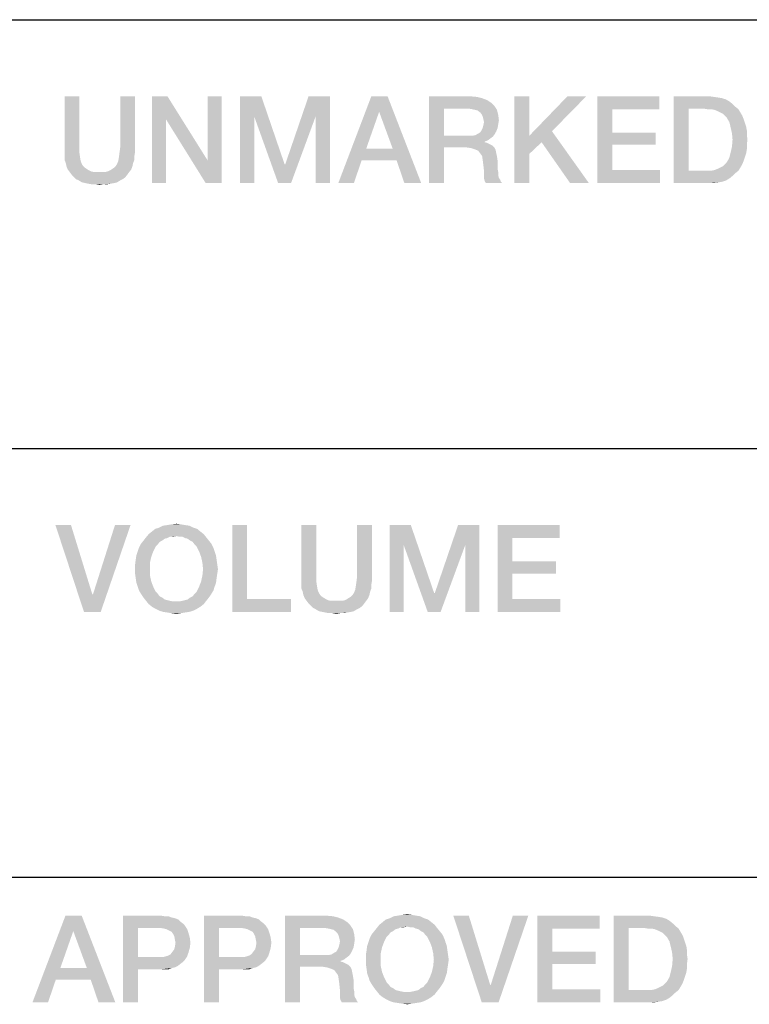
# Model space of a CAD drawing. Units: millimetres. Extents: x 0 to 1189, y 0 to 841.
# Drawn here: x 1119 to 1133, y 50 to 69 of the extents above; entities that cross this region are included whole.
import ezdxf

# ---------------------------------------------------------------- set-up
doc = ezdxf.new("R2010")
doc.units = ezdxf.units.MM
doc.header["$LTSCALE"] = 65.395
doc.layers.get('0').update_dxf_attribs({"linetype": 'CONTINUOUS'})

msp = doc.modelspace()

# ---------------------------------------------------------------- linework, layer by layer
at = {"color": 2, "linetype": 'CONTINUOUS'}
for p, q in [((996, 68.8), (1179, 68.8)), ((996, 60.4), (1179, 60.4)), ((996, 52), (1179, 52)), ((996, 52), (1179, 52))]:
    msp.add_line(p, q, dxfattribs=at)
for points in [[(1119.957, 67.3), (1119.957, 66.298), (1119.665, 66.209)], [(1119.957, 67.3), (1119.665, 66.209), (1119.665, 67.3)], [(1121.048, 67.3), (1120.756, 66.298), (1120.756, 67.3)], [(1120.756, 66.298), (1121.048, 67.3), (1121.048, 66.209)], [(1121.682, 67.3), (1121.657, 66.843), (1121.378, 65.6)], [(1121.682, 67.3), (1121.378, 65.6), (1121.378, 67.3)], [(1121.657, 66.843), (1121.682, 67.3), (1122.469, 66.044)], [(1122.431, 65.6), (1122.469, 66.044), (1122.748, 67.3)], [(1122.431, 65.6), (1122.748, 67.3), (1122.748, 65.6)], [(1122.748, 67.3), (1122.469, 66.044), (1122.469, 67.3)], [(1123.103, 67.3), (1123.522, 67.3), (1123.382, 66.907)], [(1123.382, 66.907), (1123.103, 65.6), (1123.103, 67.3)], [(1123.382, 66.907), (1123.522, 67.3), (1123.978, 65.968)], [(1124.587, 66.907), (1123.991, 65.968), (1124.448, 67.3)], [(1124.448, 67.3), (1124.866, 67.3), (1124.587, 66.907)], [(1124.587, 65.6), (1124.587, 66.907), (1124.866, 67.3)], [(1124.587, 65.6), (1124.866, 67.3), (1124.866, 65.6)], [(1125.996, 67.3), (1125.831, 66.996), (1125.031, 65.6)], [(1125.996, 67.3), (1125.031, 65.6), (1125.678, 67.3)], [(1126.097, 66.272), (1125.831, 66.996), (1125.996, 67.3)], [(1126.173, 66.044), (1126.097, 66.272), (1125.996, 67.3)], [(1126.325, 65.6), (1126.173, 66.044), (1125.996, 67.3)], [(1126.325, 65.6), (1125.996, 67.3), (1126.655, 65.6)], [(1126.807, 67.3), (1127.607, 67.3), (1127.099, 67.059)], [(1127.099, 67.059), (1126.807, 65.6), (1126.807, 67.3)], [(1127.607, 67.3), (1127.746, 67.287), (1127.099, 67.059)], [(1127.746, 67.287), (1127.848, 67.262), (1127.099, 67.059)], [(1127.848, 67.262), (1127.949, 67.224), (1127.099, 67.059)], [(1127.949, 67.224), (1128.025, 67.173), (1127.099, 67.059)], [(1128.025, 67.173), (1128.089, 67.11), (1127.099, 67.059)], [(1128.774, 67.3), (1128.774, 66.526), (1128.482, 65.6)], [(1128.774, 67.3), (1128.482, 65.6), (1128.482, 67.3)], [(1129.89, 67.3), (1129.218, 66.615), (1128.774, 66.526)], [(1129.89, 67.3), (1128.774, 66.526), (1129.522, 67.3)], [(1130.106, 67.3), (1131.324, 67.3), (1130.398, 67.046)], [(1130.398, 67.046), (1130.106, 65.6), (1130.106, 67.3)], [(1130.398, 67.046), (1131.324, 67.3), (1131.324, 67.046)], [(1131.603, 67.3), (1132.301, 67.3), (1131.895, 67.059)], [(1131.895, 67.059), (1131.603, 65.6), (1131.603, 67.3)], [(1132.301, 67.3), (1132.39, 67.287), (1131.895, 67.059)], [(1132.39, 67.287), (1132.478, 67.275), (1131.895, 67.059)], [(1132.478, 67.275), (1132.554, 67.262), (1131.895, 67.059)], [(1132.554, 67.262), (1132.631, 67.237), (1131.895, 67.059)], [(1132.631, 67.237), (1132.694, 67.199), (1131.895, 67.059)], [(1132.694, 67.199), (1132.757, 67.148), (1131.895, 67.059)], [(1132.757, 67.148), (1132.808, 67.097), (1131.895, 67.059)], [(1125.831, 66.996), (1125.577, 66.272), (1125.031, 65.6)], [(1127.099, 67.059), (1127.099, 66.526), (1126.807, 65.6)], [(1127.581, 67.059), (1127.099, 67.059), (1128.089, 67.11)], [(1127.657, 67.046), (1127.581, 67.059), (1128.089, 67.11)], [(1127.708, 67.034), (1127.657, 67.046), (1128.089, 67.11)], [(1127.708, 67.034), (1128.089, 67.11), (1128.14, 67.034)], [(1128.14, 67.034), (1127.759, 67.021), (1127.708, 67.034)], [(1127.81, 66.983), (1127.759, 67.021), (1128.14, 67.034)], [(1127.835, 66.957), (1127.81, 66.983), (1128.14, 67.034)], [(1127.835, 66.957), (1128.14, 67.034), (1128.165, 66.932)], [(1128.165, 66.932), (1127.86, 66.907), (1127.835, 66.957)], [(1127.873, 66.856), (1127.86, 66.907), (1128.165, 66.932)], [(1127.873, 66.856), (1128.165, 66.932), (1128.178, 66.831)], [(1130.398, 67.046), (1130.398, 66.59), (1130.106, 65.6)], [(1131.895, 67.059), (1131.895, 65.841), (1131.603, 65.6)], [(1132.187, 67.059), (1131.895, 67.059), (1132.808, 67.097)], [(1132.263, 67.046), (1132.187, 67.059), (1132.808, 67.097)], [(1132.339, 67.046), (1132.263, 67.046), (1132.808, 67.097)], [(1132.339, 67.046), (1132.808, 67.097), (1132.872, 67.046)], [(1132.872, 67.046), (1132.402, 67.034), (1132.339, 67.046)], [(1132.466, 67.008), (1132.402, 67.034), (1132.872, 67.046)], [(1132.516, 66.983), (1132.466, 67.008), (1132.872, 67.046)], [(1132.516, 66.983), (1132.872, 67.046), (1132.91, 66.983)], [(1132.91, 66.983), (1132.567, 66.957), (1132.516, 66.983)], [(1132.605, 66.919), (1132.567, 66.957), (1132.91, 66.983)], [(1132.605, 66.919), (1132.91, 66.983), (1132.948, 66.919)], [(1121.378, 65.6), (1121.657, 66.843), (1121.657, 65.6)], [(1122.469, 66.044), (1122.431, 65.6), (1121.657, 66.843)], [(1123.103, 65.6), (1123.382, 66.907), (1123.382, 65.6)], [(1123.978, 65.968), (1123.851, 65.6), (1123.382, 66.907)], [(1123.851, 65.6), (1123.991, 65.968), (1124.587, 66.907)], [(1123.851, 65.6), (1124.587, 66.907), (1124.105, 65.6)], [(1127.86, 66.678), (1127.873, 66.729), (1128.165, 66.754)], [(1127.86, 66.678), (1128.165, 66.754), (1128.152, 66.678)], [(1128.178, 66.831), (1127.886, 66.793), (1127.873, 66.856)], [(1128.165, 66.754), (1127.873, 66.729), (1127.886, 66.793)], [(1127.886, 66.793), (1128.178, 66.831), (1128.165, 66.754)], [(1132.948, 66.919), (1132.643, 66.881), (1132.605, 66.919)], [(1132.643, 66.881), (1132.948, 66.919), (1132.973, 66.856)], [(1132.973, 66.856), (1132.694, 66.793), (1132.643, 66.881)], [(1132.694, 66.793), (1132.973, 66.856), (1132.999, 66.78)], [(1132.999, 66.78), (1132.719, 66.691), (1132.694, 66.793)], [(1132.999, 66.78), (1133.024, 66.704), (1132.719, 66.691)], [(1127.657, 66.526), (1127.721, 66.539), (1128.101, 66.564)], [(1127.657, 66.526), (1128.101, 66.564), (1128.063, 66.513)], [(1128.101, 66.564), (1127.721, 66.539), (1127.759, 66.564)], [(1127.759, 66.564), (1127.81, 66.59), (1128.127, 66.615)], [(1127.759, 66.564), (1128.127, 66.615), (1128.101, 66.564)], [(1128.127, 66.615), (1127.81, 66.59), (1127.835, 66.628)], [(1128.152, 66.678), (1127.835, 66.628), (1127.86, 66.678)], [(1127.835, 66.628), (1128.152, 66.678), (1128.127, 66.615)], [(1129.015, 66.399), (1128.774, 66.526), (1129.218, 66.615)], [(1129.573, 65.6), (1129.015, 66.399), (1129.218, 66.615)], [(1129.573, 65.6), (1129.218, 66.615), (1129.941, 65.6)], [(1130.398, 66.59), (1130.398, 66.349), (1130.106, 65.6)], [(1130.398, 66.349), (1131.248, 66.59), (1131.248, 66.349)], [(1130.398, 66.59), (1131.248, 66.59), (1130.398, 66.349)], [(1132.719, 66.691), (1133.024, 66.704), (1133.037, 66.628)], [(1133.037, 66.628), (1132.745, 66.577), (1132.719, 66.691)], [(1132.745, 66.577), (1133.037, 66.628), (1133.037, 66.539)], [(1133.037, 66.539), (1132.757, 66.45), (1132.745, 66.577)], [(1127.099, 66.526), (1127.099, 66.298), (1126.807, 65.6)], [(1127.657, 66.526), (1128.063, 66.513), (1127.099, 66.298)], [(1127.581, 66.526), (1127.657, 66.526), (1127.099, 66.298)], [(1127.099, 66.526), (1127.581, 66.526), (1127.099, 66.298)], [(1128.063, 66.513), (1128.013, 66.475), (1127.099, 66.298)], [(1128.013, 66.475), (1127.962, 66.437), (1127.099, 66.298)], [(1127.962, 66.437), (1127.899, 66.412), (1127.099, 66.298)], [(1127.899, 66.412), (1127.899, 66.399), (1127.099, 66.298)], [(1127.899, 66.399), (1127.949, 66.387), (1127.099, 66.298)], [(1127.949, 66.387), (1128, 66.361), (1127.099, 66.298)], [(1128, 66.361), (1128.051, 66.336), (1127.099, 66.298)], [(1128.774, 66.526), (1128.774, 66.171), (1128.482, 65.6)], [(1128.774, 66.526), (1129.015, 66.399), (1128.774, 66.171)], [(1133.049, 66.45), (1133.037, 66.349), (1132.745, 66.31)], [(1133.049, 66.45), (1132.745, 66.31), (1132.757, 66.45)], [(1132.757, 66.45), (1133.037, 66.539), (1133.049, 66.45)], [(1119.665, 66.209), (1119.957, 66.298), (1119.957, 66.196)], [(1119.957, 66.196), (1119.665, 66.133), (1119.665, 66.209)], [(1119.665, 66.133), (1119.957, 66.196), (1119.969, 66.107)], [(1121.035, 66.133), (1120.731, 66.107), (1120.743, 66.196)], [(1121.048, 66.209), (1120.743, 66.196), (1120.756, 66.298)], [(1120.743, 66.196), (1121.048, 66.209), (1121.035, 66.133)], [(1125.577, 66.272), (1125.488, 66.044), (1125.031, 65.6)], [(1125.577, 66.272), (1126.097, 66.272), (1125.488, 66.044)], [(1126.173, 66.044), (1125.488, 66.044), (1126.097, 66.272)], [(1126.807, 65.6), (1127.099, 66.298), (1127.099, 65.6)], [(1127.543, 66.298), (1127.099, 66.298), (1128.051, 66.336)], [(1127.543, 66.298), (1128.051, 66.336), (1128.089, 66.298)], [(1128.089, 66.298), (1127.632, 66.285), (1127.543, 66.298)], [(1127.708, 66.26), (1127.632, 66.285), (1128.089, 66.298)], [(1127.708, 66.26), (1128.089, 66.298), (1128.114, 66.247)], [(1128.114, 66.247), (1127.772, 66.234), (1127.708, 66.26)], [(1127.81, 66.184), (1127.772, 66.234), (1128.114, 66.247)], [(1127.81, 66.184), (1128.114, 66.247), (1128.127, 66.184)], [(1128.127, 66.184), (1127.848, 66.133), (1127.81, 66.184)], [(1127.848, 66.133), (1128.127, 66.184), (1128.14, 66.12)], [(1128.482, 65.6), (1128.774, 66.171), (1128.774, 65.6)], [(1130.398, 66.349), (1130.398, 65.854), (1130.106, 65.6)], [(1133.024, 66.184), (1132.694, 66.095), (1132.719, 66.196)], [(1133.024, 66.184), (1132.999, 66.107), (1132.694, 66.095)], [(1133.037, 66.26), (1132.719, 66.196), (1132.745, 66.31)], [(1132.719, 66.196), (1133.037, 66.26), (1133.024, 66.184)], [(1132.745, 66.31), (1133.037, 66.349), (1133.037, 66.26)], [(1119.969, 66.107), (1119.665, 66.057), (1119.665, 66.133)], [(1119.665, 66.057), (1119.969, 66.107), (1119.982, 66.031)], [(1119.982, 66.031), (1119.69, 65.993), (1119.665, 66.057)], [(1119.69, 65.993), (1119.982, 66.031), (1120.007, 65.968)], [(1120.007, 65.968), (1119.703, 65.93), (1119.69, 65.993)], [(1119.703, 65.93), (1120.007, 65.968), (1120.033, 65.93)], [(1120.667, 65.93), (1120.693, 65.968), (1121.01, 65.993)], [(1120.667, 65.93), (1121.01, 65.993), (1120.997, 65.93)], [(1121.01, 65.993), (1120.693, 65.968), (1120.718, 66.031)], [(1121.035, 66.057), (1120.718, 66.031), (1120.731, 66.107)], [(1120.718, 66.031), (1121.035, 66.057), (1121.01, 65.993)], [(1120.731, 66.107), (1121.035, 66.133), (1121.035, 66.057)], [(1123.978, 65.968), (1123.991, 65.968), (1123.851, 65.6)], [(1125.031, 65.6), (1125.488, 66.044), (1125.336, 65.6)], [(1128.14, 66.12), (1127.86, 66.057), (1127.848, 66.133)], [(1127.86, 66.057), (1128.14, 66.12), (1128.152, 66.044)], [(1128.152, 66.044), (1127.873, 65.955), (1127.86, 66.057)], [(1127.873, 65.955), (1128.152, 66.044), (1128.152, 65.955)], [(1132.516, 65.904), (1132.567, 65.93), (1132.948, 65.968)], [(1132.516, 65.904), (1132.948, 65.968), (1132.91, 65.904)], [(1132.948, 65.968), (1132.567, 65.93), (1132.605, 65.968)], [(1132.605, 65.968), (1132.643, 66.006), (1132.973, 66.031)], [(1132.605, 65.968), (1132.973, 66.031), (1132.948, 65.968)], [(1132.973, 66.031), (1132.643, 66.006), (1132.694, 66.095)], [(1132.694, 66.095), (1132.999, 66.107), (1132.973, 66.031)], [(1120.033, 65.93), (1119.728, 65.866), (1119.703, 65.93)], [(1120.033, 65.93), (1120.058, 65.904), (1119.728, 65.866)], [(1120.058, 65.904), (1120.096, 65.879), (1119.728, 65.866)], [(1119.728, 65.866), (1120.096, 65.879), (1120.134, 65.854)], [(1120.134, 65.854), (1119.766, 65.816), (1119.728, 65.866)], [(1120.134, 65.854), (1120.185, 65.828), (1119.766, 65.816)], [(1119.766, 65.816), (1120.185, 65.828), (1120.236, 65.816)], [(1120.236, 65.816), (1119.804, 65.765), (1119.766, 65.816)], [(1120.464, 65.816), (1120.934, 65.816), (1119.804, 65.765)], [(1120.413, 65.816), (1120.464, 65.816), (1119.804, 65.765)], [(1120.35, 65.816), (1120.413, 65.816), (1119.804, 65.765)], [(1120.287, 65.816), (1120.35, 65.816), (1119.804, 65.765)], [(1120.236, 65.816), (1120.287, 65.816), (1119.804, 65.765)], [(1119.804, 65.765), (1120.934, 65.816), (1120.896, 65.765)], [(1120.464, 65.816), (1120.515, 65.828), (1120.972, 65.866)], [(1120.464, 65.816), (1120.972, 65.866), (1120.934, 65.816)], [(1120.515, 65.828), (1120.566, 65.854), (1120.972, 65.866)], [(1120.972, 65.866), (1120.566, 65.854), (1120.604, 65.879)], [(1120.604, 65.879), (1120.642, 65.904), (1120.997, 65.93)], [(1120.604, 65.879), (1120.997, 65.93), (1120.972, 65.866)], [(1120.997, 65.93), (1120.642, 65.904), (1120.667, 65.93)], [(1128.152, 65.955), (1127.886, 65.841), (1127.873, 65.955)], [(1128.152, 65.955), (1128.152, 65.879), (1127.886, 65.841)], [(1127.886, 65.841), (1128.152, 65.879), (1128.165, 65.816)], [(1128.165, 65.816), (1127.886, 65.765), (1127.886, 65.841)], [(1127.886, 65.765), (1128.165, 65.816), (1128.165, 65.752)], [(1130.398, 65.854), (1131.337, 65.854), (1130.106, 65.6)], [(1130.106, 65.6), (1131.337, 65.854), (1131.337, 65.6)], [(1132.872, 65.841), (1132.808, 65.79), (1131.603, 65.6)], [(1132.339, 65.841), (1132.872, 65.841), (1131.603, 65.6)], [(1132.263, 65.841), (1132.339, 65.841), (1131.603, 65.6)], [(1132.187, 65.841), (1132.263, 65.841), (1131.603, 65.6)], [(1131.895, 65.841), (1132.187, 65.841), (1131.603, 65.6)], [(1132.808, 65.79), (1132.757, 65.74), (1131.603, 65.6)], [(1132.339, 65.841), (1132.402, 65.854), (1132.91, 65.904)], [(1132.339, 65.841), (1132.91, 65.904), (1132.872, 65.841)], [(1132.402, 65.854), (1132.466, 65.879), (1132.91, 65.904)], [(1132.91, 65.904), (1132.466, 65.879), (1132.516, 65.904)], [(1120.896, 65.765), (1119.855, 65.714), (1119.804, 65.765)], [(1119.855, 65.714), (1120.896, 65.765), (1120.857, 65.714)], [(1120.857, 65.714), (1119.893, 65.676), (1119.855, 65.714)], [(1119.893, 65.676), (1120.857, 65.714), (1120.807, 65.676)], [(1120.807, 65.676), (1119.944, 65.651), (1119.893, 65.676)], [(1119.944, 65.651), (1120.807, 65.676), (1120.756, 65.651)], [(1120.756, 65.651), (1120.007, 65.613), (1119.944, 65.651)], [(1120.007, 65.613), (1120.756, 65.651), (1120.693, 65.613)], [(1120.693, 65.613), (1120.071, 65.6), (1120.007, 65.613)], [(1120.071, 65.6), (1120.693, 65.613), (1120.642, 65.6)], [(1120.642, 65.6), (1120.134, 65.587), (1120.071, 65.6)], [(1120.134, 65.587), (1120.642, 65.6), (1120.566, 65.587)], [(1120.566, 65.587), (1120.198, 65.575), (1120.134, 65.587)], [(1120.274, 65.575), (1120.198, 65.575), (1120.566, 65.587)], [(1120.426, 65.575), (1120.274, 65.575), (1120.566, 65.587)], [(1120.426, 65.575), (1120.566, 65.587), (1120.502, 65.575)], [(1128.165, 65.752), (1127.886, 65.689), (1127.886, 65.765)], [(1128.165, 65.752), (1128.178, 65.701), (1127.886, 65.689)], [(1127.886, 65.689), (1128.178, 65.701), (1128.203, 65.663)], [(1128.203, 65.663), (1127.899, 65.638), (1127.886, 65.689)], [(1127.899, 65.638), (1128.203, 65.663), (1128.216, 65.625)], [(1128.216, 65.625), (1127.924, 65.6), (1127.899, 65.638)], [(1127.924, 65.6), (1128.216, 65.625), (1128.241, 65.6)], [(1132.757, 65.74), (1132.694, 65.689), (1131.603, 65.6)], [(1132.694, 65.689), (1132.631, 65.651), (1131.603, 65.6)], [(1132.631, 65.651), (1132.554, 65.625), (1131.603, 65.6)], [(1132.554, 65.625), (1132.478, 65.613), (1131.603, 65.6)], [(1132.301, 65.6), (1131.603, 65.6), (1132.478, 65.613)], [(1132.301, 65.6), (1132.478, 65.613), (1132.39, 65.6)], [(1120.426, 65.575), (1120.35, 65.562), (1120.274, 65.575)], [(1119.792, 58.9), (1120.046, 57.2), (1119.487, 58.9)], [(1119.792, 58.9), (1120.21, 57.543), (1120.046, 57.2)], [(1120.046, 57.2), (1120.223, 57.543), (1120.959, 58.9)], [(1120.046, 57.2), (1120.959, 58.9), (1120.375, 57.2)], [(1120.959, 58.9), (1120.223, 57.543), (1120.654, 58.9)], [(1122.19, 58.849), (1121.441, 58.824), (1121.517, 58.849)], [(1121.441, 58.824), (1122.19, 58.849), (1122.266, 58.824)], [(1122.113, 58.887), (1121.517, 58.849), (1121.593, 58.887)], [(1121.517, 58.849), (1122.113, 58.887), (1122.19, 58.849)], [(1122.025, 58.9), (1121.593, 58.887), (1121.682, 58.9)], [(1121.593, 58.887), (1122.025, 58.9), (1122.113, 58.887)], [(1121.949, 58.913), (1121.682, 58.9), (1121.758, 58.913)], [(1121.682, 58.9), (1121.949, 58.913), (1122.025, 58.9)], [(1121.758, 58.913), (1121.86, 58.925), (1121.949, 58.913)], [(1123.243, 58.9), (1123.243, 57.454), (1122.951, 57.2)], [(1123.243, 58.9), (1122.951, 57.2), (1122.951, 58.9)], [(1124.6, 58.9), (1124.6, 57.898), (1124.308, 57.809)], [(1124.6, 58.9), (1124.308, 57.809), (1124.308, 58.9)], [(1125.691, 58.9), (1125.399, 57.898), (1125.399, 58.9)], [(1125.399, 57.898), (1125.691, 58.9), (1125.691, 57.809)], [(1126.034, 58.9), (1126.452, 58.9), (1126.313, 58.507)], [(1126.313, 58.507), (1126.034, 57.2), (1126.034, 58.9)], [(1126.313, 58.507), (1126.452, 58.9), (1126.909, 57.568)], [(1127.518, 58.507), (1126.922, 57.568), (1127.378, 58.9)], [(1127.378, 58.9), (1127.797, 58.9), (1127.518, 58.507)], [(1127.518, 57.2), (1127.518, 58.507), (1127.797, 58.9)], [(1127.518, 57.2), (1127.797, 58.9), (1127.797, 57.2)], [(1128.152, 58.9), (1129.37, 58.9), (1128.444, 58.646)], [(1128.444, 58.646), (1128.152, 57.2), (1128.152, 58.9)], [(1128.444, 58.646), (1129.37, 58.9), (1129.37, 58.646)], [(1121.682, 58.646), (1121.213, 58.596), (1121.263, 58.659)], [(1121.682, 58.646), (1121.631, 58.634), (1121.213, 58.596)], [(1122.393, 58.722), (1121.86, 58.684), (1121.263, 58.659)], [(1122.393, 58.722), (1121.263, 58.659), (1121.314, 58.722)], [(1121.86, 58.684), (1121.733, 58.672), (1121.263, 58.659)], [(1121.263, 58.659), (1121.733, 58.672), (1121.682, 58.646)], [(1122.329, 58.773), (1121.314, 58.722), (1121.378, 58.773)], [(1121.314, 58.722), (1122.329, 58.773), (1122.393, 58.722)], [(1122.266, 58.824), (1121.378, 58.773), (1121.441, 58.824)], [(1121.378, 58.773), (1122.266, 58.824), (1122.329, 58.773)], [(1121.733, 58.672), (1121.86, 58.684), (1121.796, 58.672)], [(1121.91, 58.672), (1121.86, 58.684), (1122.393, 58.722)], [(1121.974, 58.672), (1121.91, 58.672), (1122.393, 58.722)], [(1121.974, 58.672), (1122.393, 58.722), (1122.443, 58.659)], [(1122.443, 58.659), (1122.025, 58.646), (1121.974, 58.672)], [(1122.075, 58.634), (1122.025, 58.646), (1122.443, 58.659)], [(1122.126, 58.596), (1122.075, 58.634), (1122.443, 58.659)], [(1122.126, 58.596), (1122.443, 58.659), (1122.494, 58.596)], [(1128.444, 58.646), (1128.444, 58.19), (1128.152, 57.2)], [(1121.099, 58.38), (1121.124, 58.456), (1121.454, 58.481)], [(1121.099, 58.38), (1121.454, 58.481), (1121.403, 58.38)], [(1121.492, 58.519), (1121.124, 58.456), (1121.162, 58.532)], [(1121.492, 58.519), (1121.454, 58.481), (1121.124, 58.456)], [(1121.581, 58.596), (1121.53, 58.57), (1121.162, 58.532)], [(1121.581, 58.596), (1121.162, 58.532), (1121.213, 58.596)], [(1121.162, 58.532), (1121.53, 58.57), (1121.492, 58.519)], [(1121.213, 58.596), (1121.631, 58.634), (1121.581, 58.596)], [(1122.494, 58.596), (1122.177, 58.57), (1122.126, 58.596)], [(1122.177, 58.57), (1122.494, 58.596), (1122.545, 58.532)], [(1122.545, 58.532), (1122.215, 58.519), (1122.177, 58.57)], [(1122.253, 58.481), (1122.215, 58.519), (1122.545, 58.532)], [(1122.253, 58.481), (1122.545, 58.532), (1122.583, 58.456)], [(1122.583, 58.456), (1122.304, 58.38), (1122.253, 58.481)], [(1122.304, 58.38), (1122.583, 58.456), (1122.608, 58.38)], [(1126.034, 57.2), (1126.313, 58.507), (1126.313, 57.2)], [(1126.909, 57.568), (1126.782, 57.2), (1126.313, 58.507)], [(1126.782, 57.2), (1126.922, 57.568), (1127.518, 58.507)], [(1126.782, 57.2), (1127.518, 58.507), (1127.036, 57.2)], [(1121.365, 58.278), (1121.06, 58.215), (1121.073, 58.304)], [(1121.06, 58.215), (1121.365, 58.278), (1121.34, 58.164)], [(1121.403, 58.38), (1121.073, 58.304), (1121.099, 58.38)], [(1121.073, 58.304), (1121.403, 58.38), (1121.365, 58.278)], [(1122.608, 58.38), (1122.342, 58.278), (1122.304, 58.38)], [(1122.608, 58.38), (1122.634, 58.304), (1122.342, 58.278)], [(1122.342, 58.278), (1122.634, 58.304), (1122.646, 58.215)], [(1122.646, 58.215), (1122.367, 58.164), (1122.342, 58.278)], [(1121.34, 58.164), (1121.048, 58.126), (1121.06, 58.215)], [(1121.048, 58.037), (1121.048, 58.126), (1121.34, 58.164)], [(1121.048, 58.037), (1121.34, 58.164), (1121.34, 58.037)], [(1122.367, 58.164), (1122.646, 58.215), (1122.659, 58.126)], [(1122.659, 58.126), (1122.38, 58.037), (1122.367, 58.164)], [(1122.38, 58.037), (1122.659, 58.126), (1122.672, 58.037)], [(1128.444, 58.19), (1128.444, 57.949), (1128.152, 57.2)], [(1128.444, 57.949), (1129.294, 58.19), (1129.294, 57.949)], [(1128.444, 58.19), (1129.294, 58.19), (1128.444, 57.949)], [(1121.34, 58.037), (1121.048, 57.949), (1121.048, 58.037)], [(1121.048, 57.949), (1121.34, 58.037), (1121.34, 57.91)], [(1121.34, 57.91), (1121.06, 57.86), (1121.048, 57.949)], [(1121.06, 57.86), (1121.34, 57.91), (1121.365, 57.796)], [(1122.646, 57.86), (1122.342, 57.796), (1122.367, 57.91)], [(1122.672, 58.037), (1122.659, 57.949), (1122.367, 57.91)], [(1122.672, 58.037), (1122.367, 57.91), (1122.38, 58.037)], [(1122.367, 57.91), (1122.659, 57.949), (1122.646, 57.86)], [(1124.308, 57.809), (1124.6, 57.898), (1124.6, 57.796)], [(1125.691, 57.809), (1125.387, 57.796), (1125.399, 57.898)], [(1128.444, 57.949), (1128.444, 57.454), (1128.152, 57.2)], [(1121.365, 57.796), (1121.073, 57.771), (1121.06, 57.86)], [(1121.099, 57.695), (1121.073, 57.771), (1121.365, 57.796)], [(1121.099, 57.695), (1121.365, 57.796), (1121.403, 57.695)], [(1121.403, 57.695), (1121.124, 57.619), (1121.099, 57.695)], [(1121.124, 57.619), (1121.403, 57.695), (1121.454, 57.593)], [(1122.608, 57.695), (1122.583, 57.619), (1122.253, 57.593)], [(1122.608, 57.695), (1122.253, 57.593), (1122.304, 57.695)], [(1122.634, 57.771), (1122.304, 57.695), (1122.342, 57.796)], [(1122.304, 57.695), (1122.634, 57.771), (1122.608, 57.695)], [(1122.342, 57.796), (1122.646, 57.86), (1122.634, 57.771)], [(1124.6, 57.796), (1124.308, 57.733), (1124.308, 57.809)], [(1124.308, 57.733), (1124.6, 57.796), (1124.613, 57.707)], [(1124.613, 57.707), (1124.308, 57.657), (1124.308, 57.733)], [(1124.308, 57.657), (1124.613, 57.707), (1124.625, 57.631)], [(1125.678, 57.657), (1125.361, 57.631), (1125.374, 57.707)], [(1125.678, 57.733), (1125.374, 57.707), (1125.387, 57.796)], [(1125.374, 57.707), (1125.678, 57.733), (1125.678, 57.657)], [(1125.387, 57.796), (1125.691, 57.809), (1125.678, 57.733)], [(1120.21, 57.543), (1120.223, 57.543), (1120.046, 57.2)], [(1121.454, 57.593), (1121.162, 57.555), (1121.124, 57.619)], [(1121.162, 57.555), (1121.454, 57.593), (1121.492, 57.555)], [(1121.492, 57.555), (1121.213, 57.479), (1121.162, 57.555)], [(1121.492, 57.555), (1121.53, 57.504), (1121.213, 57.479)], [(1121.213, 57.479), (1121.53, 57.504), (1121.581, 57.479)], [(1121.581, 57.479), (1121.263, 57.416), (1121.213, 57.479)], [(1121.581, 57.479), (1121.631, 57.441), (1121.263, 57.416)], [(1121.974, 57.416), (1122.025, 57.428), (1122.494, 57.479)], [(1121.974, 57.416), (1122.494, 57.479), (1122.443, 57.416)], [(1122.025, 57.428), (1122.075, 57.441), (1122.494, 57.479)], [(1122.494, 57.479), (1122.075, 57.441), (1122.126, 57.479)], [(1122.126, 57.479), (1122.177, 57.504), (1122.545, 57.555)], [(1122.126, 57.479), (1122.545, 57.555), (1122.494, 57.479)], [(1122.545, 57.555), (1122.177, 57.504), (1122.215, 57.555)], [(1122.215, 57.555), (1122.253, 57.593), (1122.583, 57.619)], [(1122.215, 57.555), (1122.583, 57.619), (1122.545, 57.555)], [(1124.625, 57.631), (1124.334, 57.593), (1124.308, 57.657)], [(1124.334, 57.593), (1124.625, 57.631), (1124.651, 57.568)], [(1124.651, 57.568), (1124.346, 57.53), (1124.334, 57.593)], [(1124.346, 57.53), (1124.651, 57.568), (1124.676, 57.53)], [(1124.676, 57.53), (1124.372, 57.466), (1124.346, 57.53)], [(1124.676, 57.53), (1124.701, 57.504), (1124.372, 57.466)], [(1124.701, 57.504), (1124.74, 57.479), (1124.372, 57.466)], [(1124.372, 57.466), (1124.74, 57.479), (1124.778, 57.454)], [(1125.615, 57.466), (1125.209, 57.454), (1125.247, 57.479)], [(1125.247, 57.479), (1125.285, 57.504), (1125.64, 57.53)], [(1125.247, 57.479), (1125.64, 57.53), (1125.615, 57.466)], [(1125.64, 57.53), (1125.285, 57.504), (1125.31, 57.53)], [(1125.31, 57.53), (1125.336, 57.568), (1125.653, 57.593)], [(1125.31, 57.53), (1125.653, 57.593), (1125.64, 57.53)], [(1125.653, 57.593), (1125.336, 57.568), (1125.361, 57.631)], [(1125.361, 57.631), (1125.678, 57.657), (1125.653, 57.593)], [(1126.909, 57.568), (1126.922, 57.568), (1126.782, 57.2)], [(1121.631, 57.441), (1121.682, 57.428), (1121.263, 57.416)], [(1121.263, 57.416), (1121.682, 57.428), (1121.733, 57.416)], [(1121.733, 57.416), (1121.314, 57.352), (1121.263, 57.416)], [(1121.733, 57.416), (1121.796, 57.403), (1121.314, 57.352)], [(1121.314, 57.352), (1121.91, 57.403), (1122.443, 57.416)], [(1121.314, 57.352), (1122.443, 57.416), (1122.393, 57.352)], [(1121.86, 57.403), (1121.91, 57.403), (1121.314, 57.352)], [(1121.796, 57.403), (1121.86, 57.403), (1121.314, 57.352)], [(1122.393, 57.352), (1121.378, 57.301), (1121.314, 57.352)], [(1121.378, 57.301), (1122.393, 57.352), (1122.329, 57.301)], [(1122.329, 57.301), (1121.441, 57.263), (1121.378, 57.301)], [(1121.441, 57.263), (1122.329, 57.301), (1122.266, 57.263)], [(1122.443, 57.416), (1121.91, 57.403), (1121.974, 57.416)], [(1123.243, 57.454), (1124.105, 57.454), (1122.951, 57.2)], [(1122.951, 57.2), (1124.105, 57.454), (1124.105, 57.2)], [(1124.778, 57.454), (1124.41, 57.416), (1124.372, 57.466)], [(1124.778, 57.454), (1124.828, 57.428), (1124.41, 57.416)], [(1124.41, 57.416), (1124.828, 57.428), (1124.879, 57.416)], [(1124.879, 57.416), (1124.448, 57.365), (1124.41, 57.416)], [(1125.107, 57.416), (1125.577, 57.416), (1124.448, 57.365)], [(1125.057, 57.416), (1125.107, 57.416), (1124.448, 57.365)], [(1124.993, 57.416), (1125.057, 57.416), (1124.448, 57.365)], [(1124.93, 57.416), (1124.993, 57.416), (1124.448, 57.365)], [(1124.879, 57.416), (1124.93, 57.416), (1124.448, 57.365)], [(1124.448, 57.365), (1125.577, 57.416), (1125.539, 57.365)], [(1125.539, 57.365), (1124.499, 57.314), (1124.448, 57.365)], [(1124.499, 57.314), (1125.539, 57.365), (1125.501, 57.314)], [(1125.501, 57.314), (1124.537, 57.276), (1124.499, 57.314)], [(1124.537, 57.276), (1125.501, 57.314), (1125.45, 57.276)], [(1125.107, 57.416), (1125.158, 57.428), (1125.615, 57.466)], [(1125.107, 57.416), (1125.615, 57.466), (1125.577, 57.416)], [(1125.158, 57.428), (1125.209, 57.454), (1125.615, 57.466)], [(1128.444, 57.454), (1129.383, 57.454), (1128.152, 57.2)], [(1128.152, 57.2), (1129.383, 57.454), (1129.383, 57.2)], [(1122.266, 57.263), (1121.517, 57.225), (1121.441, 57.263)], [(1121.517, 57.225), (1122.266, 57.263), (1122.19, 57.225)], [(1122.19, 57.225), (1121.593, 57.2), (1121.517, 57.225)], [(1121.593, 57.2), (1122.19, 57.225), (1122.113, 57.2)], [(1122.113, 57.2), (1121.682, 57.187), (1121.593, 57.2)], [(1121.682, 57.187), (1122.113, 57.2), (1122.025, 57.187)], [(1122.025, 57.187), (1121.758, 57.175), (1121.682, 57.187)], [(1121.758, 57.175), (1122.025, 57.187), (1121.949, 57.175)], [(1121.949, 57.175), (1121.86, 57.162), (1121.758, 57.175)], [(1125.45, 57.276), (1124.587, 57.251), (1124.537, 57.276)], [(1124.587, 57.251), (1125.45, 57.276), (1125.399, 57.251)], [(1125.399, 57.251), (1124.651, 57.213), (1124.587, 57.251)], [(1124.651, 57.213), (1125.399, 57.251), (1125.336, 57.213)], [(1125.336, 57.213), (1124.714, 57.2), (1124.651, 57.213)], [(1124.714, 57.2), (1125.336, 57.213), (1125.285, 57.2)], [(1125.285, 57.2), (1124.778, 57.187), (1124.714, 57.2)], [(1124.778, 57.187), (1125.285, 57.2), (1125.209, 57.187)], [(1125.209, 57.187), (1124.841, 57.175), (1124.778, 57.187)], [(1124.917, 57.175), (1124.841, 57.175), (1125.209, 57.187)], [(1125.069, 57.175), (1124.917, 57.175), (1125.209, 57.187)], [(1125.069, 57.175), (1124.993, 57.162), (1124.917, 57.175)], [(1125.069, 57.175), (1125.209, 57.187), (1125.146, 57.175)], [(1120.001, 51.25), (1119.837, 50.946), (1119.037, 49.55)], [(1120.001, 51.25), (1119.037, 49.55), (1119.684, 51.25)], [(1120.103, 50.222), (1119.837, 50.946), (1120.001, 51.25)], [(1120.179, 49.994), (1120.103, 50.222), (1120.001, 51.25)], [(1120.331, 49.55), (1120.179, 49.994), (1120.001, 51.25)], [(1120.331, 49.55), (1120.001, 51.25), (1120.661, 49.55)], [(1120.813, 51.25), (1121.549, 51.25), (1121.105, 51.009)], [(1121.105, 51.009), (1120.813, 49.55), (1120.813, 51.25)], [(1121.549, 51.25), (1121.625, 51.237), (1121.105, 51.009)], [(1121.701, 51.237), (1121.765, 51.212), (1121.105, 51.009)], [(1121.625, 51.237), (1121.701, 51.237), (1121.105, 51.009)], [(1121.765, 51.212), (1121.828, 51.199), (1121.105, 51.009)], [(1121.828, 51.199), (1121.892, 51.174), (1121.105, 51.009)], [(1121.892, 51.174), (1121.93, 51.136), (1121.105, 51.009)], [(1121.93, 51.136), (1121.981, 51.098), (1121.105, 51.009)], [(1122.399, 51.25), (1123.135, 51.25), (1122.691, 51.009)], [(1122.691, 51.009), (1122.399, 49.55), (1122.399, 51.25)], [(1123.135, 51.25), (1123.211, 51.237), (1122.691, 51.009)], [(1123.287, 51.237), (1123.351, 51.212), (1122.691, 51.009)], [(1123.211, 51.237), (1123.287, 51.237), (1122.691, 51.009)], [(1123.351, 51.212), (1123.414, 51.199), (1122.691, 51.009)], [(1123.414, 51.199), (1123.478, 51.174), (1122.691, 51.009)], [(1123.478, 51.174), (1123.516, 51.136), (1122.691, 51.009)], [(1123.516, 51.136), (1123.566, 51.098), (1122.691, 51.009)], [(1123.985, 51.25), (1124.784, 51.25), (1124.277, 51.009)], [(1124.277, 51.009), (1123.985, 49.55), (1123.985, 51.25)], [(1124.784, 51.25), (1124.924, 51.237), (1124.277, 51.009)], [(1124.924, 51.237), (1125.025, 51.212), (1124.277, 51.009)], [(1125.025, 51.212), (1125.127, 51.174), (1124.277, 51.009)], [(1125.127, 51.174), (1125.203, 51.123), (1124.277, 51.009)], [(1125.203, 51.123), (1125.266, 51.06), (1124.277, 51.009)], [(1126.852, 51.123), (1125.837, 51.072), (1125.901, 51.123)], [(1125.837, 51.072), (1126.852, 51.123), (1126.916, 51.072)], [(1126.789, 51.174), (1125.901, 51.123), (1125.964, 51.174)], [(1125.901, 51.123), (1126.789, 51.174), (1126.852, 51.123)], [(1126.713, 51.199), (1125.964, 51.174), (1126.04, 51.199)], [(1125.964, 51.174), (1126.713, 51.199), (1126.789, 51.174)], [(1126.637, 51.237), (1126.04, 51.199), (1126.116, 51.237)], [(1126.04, 51.199), (1126.637, 51.237), (1126.713, 51.199)], [(1126.548, 51.25), (1126.116, 51.237), (1126.205, 51.25)], [(1126.116, 51.237), (1126.548, 51.25), (1126.637, 51.237)], [(1126.472, 51.263), (1126.205, 51.25), (1126.281, 51.263)], [(1126.205, 51.25), (1126.472, 51.263), (1126.548, 51.25)], [(1126.281, 51.263), (1126.383, 51.275), (1126.472, 51.263)], [(1127.588, 51.25), (1127.842, 49.55), (1127.284, 51.25)], [(1127.588, 51.25), (1128.007, 49.893), (1127.842, 49.55)], [(1127.842, 49.55), (1128.019, 49.893), (1128.755, 51.25)], [(1127.842, 49.55), (1128.755, 51.25), (1128.172, 49.55)], [(1128.755, 51.25), (1128.019, 49.893), (1128.451, 51.25)], [(1128.933, 51.25), (1130.151, 51.25), (1129.225, 50.996)], [(1129.225, 50.996), (1128.933, 49.55), (1128.933, 51.25)], [(1129.225, 50.996), (1130.151, 51.25), (1130.151, 50.996)], [(1130.43, 51.25), (1131.128, 51.25), (1130.722, 51.009)], [(1130.722, 51.009), (1130.43, 49.55), (1130.43, 51.25)], [(1131.128, 51.25), (1131.216, 51.237), (1130.722, 51.009)], [(1131.216, 51.237), (1131.305, 51.225), (1130.722, 51.009)], [(1131.305, 51.225), (1131.381, 51.212), (1130.722, 51.009)], [(1131.381, 51.212), (1131.457, 51.187), (1130.722, 51.009)], [(1131.457, 51.187), (1131.521, 51.149), (1130.722, 51.009)], [(1131.521, 51.149), (1131.584, 51.098), (1130.722, 51.009)], [(1119.837, 50.946), (1119.583, 50.222), (1119.037, 49.55)], [(1121.105, 51.009), (1121.105, 50.438), (1120.813, 49.55)], [(1121.981, 51.098), (1122.019, 51.06), (1121.105, 51.009)], [(1121.537, 51.009), (1121.105, 51.009), (1122.019, 51.06)], [(1121.613, 50.996), (1121.537, 51.009), (1122.019, 51.06)], [(1121.663, 50.984), (1121.613, 50.996), (1122.019, 51.06)], [(1121.663, 50.984), (1122.019, 51.06), (1122.069, 50.984)], [(1122.069, 50.984), (1121.714, 50.958), (1121.663, 50.984)], [(1121.765, 50.933), (1121.714, 50.958), (1122.069, 50.984)], [(1121.765, 50.933), (1122.069, 50.984), (1122.095, 50.907)], [(1122.095, 50.907), (1121.79, 50.895), (1121.765, 50.933)], [(1122.691, 51.009), (1122.691, 50.438), (1122.399, 49.55)], [(1123.566, 51.098), (1123.604, 51.06), (1122.691, 51.009)], [(1123.122, 51.009), (1122.691, 51.009), (1123.604, 51.06)], [(1123.199, 50.996), (1123.122, 51.009), (1123.604, 51.06)], [(1123.249, 50.984), (1123.199, 50.996), (1123.604, 51.06)], [(1123.249, 50.984), (1123.604, 51.06), (1123.655, 50.984)], [(1123.655, 50.984), (1123.3, 50.958), (1123.249, 50.984)], [(1123.351, 50.933), (1123.3, 50.958), (1123.655, 50.984)], [(1123.351, 50.933), (1123.655, 50.984), (1123.681, 50.907)], [(1123.681, 50.907), (1123.376, 50.895), (1123.351, 50.933)], [(1124.277, 51.009), (1124.277, 50.476), (1123.985, 49.55)], [(1124.759, 51.009), (1124.277, 51.009), (1125.266, 51.06)], [(1124.835, 50.996), (1124.759, 51.009), (1125.266, 51.06)], [(1124.886, 50.984), (1124.835, 50.996), (1125.266, 51.06)], [(1124.886, 50.984), (1125.266, 51.06), (1125.317, 50.984)], [(1125.317, 50.984), (1124.937, 50.971), (1124.886, 50.984)], [(1124.987, 50.933), (1124.937, 50.971), (1125.317, 50.984)], [(1125.013, 50.907), (1124.987, 50.933), (1125.317, 50.984)], [(1125.013, 50.907), (1125.317, 50.984), (1125.343, 50.882)], [(1126.104, 50.946), (1126.053, 50.92), (1125.685, 50.882)], [(1126.104, 50.946), (1125.685, 50.882), (1125.736, 50.946)], [(1126.205, 50.996), (1125.736, 50.946), (1125.787, 51.009)], [(1126.205, 50.996), (1126.154, 50.984), (1125.736, 50.946)], [(1125.736, 50.946), (1126.154, 50.984), (1126.104, 50.946)], [(1126.916, 51.072), (1126.383, 51.034), (1125.787, 51.009)], [(1126.916, 51.072), (1125.787, 51.009), (1125.837, 51.072)], [(1126.383, 51.034), (1126.256, 51.022), (1125.787, 51.009)], [(1125.787, 51.009), (1126.256, 51.022), (1126.205, 50.996)], [(1126.256, 51.022), (1126.383, 51.034), (1126.319, 51.022)], [(1126.434, 51.022), (1126.383, 51.034), (1126.916, 51.072)], [(1126.497, 51.022), (1126.434, 51.022), (1126.916, 51.072)], [(1126.497, 51.022), (1126.916, 51.072), (1126.966, 51.009)], [(1126.966, 51.009), (1126.548, 50.996), (1126.497, 51.022)], [(1126.599, 50.984), (1126.548, 50.996), (1126.966, 51.009)], [(1126.649, 50.946), (1126.599, 50.984), (1126.966, 51.009)], [(1126.649, 50.946), (1126.966, 51.009), (1127.017, 50.946)], [(1127.017, 50.946), (1126.7, 50.92), (1126.649, 50.946)], [(1126.7, 50.92), (1127.017, 50.946), (1127.068, 50.882)], [(1129.225, 50.996), (1129.225, 50.54), (1128.933, 49.55)], [(1130.722, 51.009), (1130.722, 49.791), (1130.43, 49.55)], [(1131.584, 51.098), (1131.635, 51.047), (1130.722, 51.009)], [(1131.013, 51.009), (1130.722, 51.009), (1131.635, 51.047)], [(1131.09, 50.996), (1131.013, 51.009), (1131.635, 51.047)], [(1131.166, 50.996), (1131.09, 50.996), (1131.635, 51.047)], [(1131.166, 50.996), (1131.635, 51.047), (1131.699, 50.996)], [(1131.699, 50.996), (1131.229, 50.984), (1131.166, 50.996)], [(1131.293, 50.958), (1131.229, 50.984), (1131.699, 50.996)], [(1131.343, 50.933), (1131.293, 50.958), (1131.699, 50.996)], [(1131.343, 50.933), (1131.699, 50.996), (1131.737, 50.933)], [(1131.737, 50.933), (1131.394, 50.907), (1131.343, 50.933)], [(1131.432, 50.869), (1131.394, 50.907), (1131.737, 50.933)], [(1131.432, 50.869), (1131.737, 50.933), (1131.775, 50.869)], [(1121.816, 50.844), (1121.79, 50.895), (1122.095, 50.907)], [(1121.816, 50.844), (1122.095, 50.907), (1122.12, 50.819)], [(1122.12, 50.819), (1121.828, 50.781), (1121.816, 50.844)], [(1121.841, 50.717), (1121.828, 50.781), (1122.12, 50.819)], [(1121.841, 50.717), (1122.12, 50.819), (1122.133, 50.717)], [(1123.401, 50.844), (1123.376, 50.895), (1123.681, 50.907)], [(1123.401, 50.844), (1123.681, 50.907), (1123.706, 50.819)], [(1123.706, 50.819), (1123.414, 50.781), (1123.401, 50.844)], [(1123.427, 50.717), (1123.414, 50.781), (1123.706, 50.819)], [(1123.427, 50.717), (1123.706, 50.819), (1123.719, 50.717)], [(1125.343, 50.882), (1125.038, 50.857), (1125.013, 50.907)], [(1125.051, 50.806), (1125.038, 50.857), (1125.343, 50.882)], [(1125.051, 50.806), (1125.343, 50.882), (1125.355, 50.781)], [(1125.355, 50.781), (1125.063, 50.743), (1125.051, 50.806)], [(1125.343, 50.704), (1125.051, 50.679), (1125.063, 50.743)], [(1125.063, 50.743), (1125.355, 50.781), (1125.343, 50.704)], [(1125.926, 50.73), (1125.596, 50.654), (1125.622, 50.73)], [(1125.596, 50.654), (1125.926, 50.73), (1125.888, 50.628)], [(1125.622, 50.73), (1125.647, 50.806), (1125.977, 50.831)], [(1125.622, 50.73), (1125.977, 50.831), (1125.926, 50.73)], [(1126.015, 50.869), (1125.647, 50.806), (1125.685, 50.882)], [(1126.015, 50.869), (1125.977, 50.831), (1125.647, 50.806)], [(1125.685, 50.882), (1126.053, 50.92), (1126.015, 50.869)], [(1127.068, 50.882), (1126.738, 50.869), (1126.7, 50.92)], [(1126.776, 50.831), (1126.738, 50.869), (1127.068, 50.882)], [(1126.776, 50.831), (1127.068, 50.882), (1127.106, 50.806)], [(1127.106, 50.806), (1126.827, 50.73), (1126.776, 50.831)], [(1126.827, 50.73), (1127.106, 50.806), (1127.131, 50.73)], [(1127.131, 50.73), (1126.865, 50.628), (1126.827, 50.73)], [(1127.131, 50.73), (1127.157, 50.654), (1126.865, 50.628)], [(1131.775, 50.869), (1131.47, 50.831), (1131.432, 50.869)], [(1131.47, 50.831), (1131.775, 50.869), (1131.8, 50.806)], [(1131.8, 50.806), (1131.521, 50.743), (1131.47, 50.831)], [(1131.521, 50.743), (1131.8, 50.806), (1131.825, 50.73)], [(1131.825, 50.73), (1131.546, 50.641), (1131.521, 50.743)], [(1131.825, 50.73), (1131.851, 50.654), (1131.546, 50.641)], [(1122.095, 50.527), (1121.74, 50.489), (1121.778, 50.54)], [(1121.778, 50.54), (1121.816, 50.59), (1122.12, 50.616)], [(1121.778, 50.54), (1122.12, 50.616), (1122.095, 50.527)], [(1122.12, 50.616), (1121.816, 50.59), (1121.828, 50.641)], [(1122.133, 50.717), (1121.828, 50.641), (1121.841, 50.717)], [(1121.828, 50.641), (1122.133, 50.717), (1122.12, 50.616)], [(1123.681, 50.527), (1123.325, 50.489), (1123.363, 50.54)], [(1123.363, 50.54), (1123.401, 50.59), (1123.706, 50.616)], [(1123.363, 50.54), (1123.706, 50.616), (1123.681, 50.527)], [(1123.706, 50.616), (1123.401, 50.59), (1123.414, 50.641)], [(1123.719, 50.717), (1123.414, 50.641), (1123.427, 50.717)], [(1123.414, 50.641), (1123.719, 50.717), (1123.706, 50.616)], [(1124.937, 50.514), (1124.987, 50.54), (1125.304, 50.565)], [(1124.937, 50.514), (1125.304, 50.565), (1125.279, 50.514)], [(1125.304, 50.565), (1124.987, 50.54), (1125.013, 50.578)], [(1125.33, 50.628), (1125.013, 50.578), (1125.038, 50.628)], [(1125.013, 50.578), (1125.33, 50.628), (1125.304, 50.565)], [(1125.038, 50.628), (1125.051, 50.679), (1125.343, 50.704)], [(1125.038, 50.628), (1125.343, 50.704), (1125.33, 50.628)], [(1125.863, 50.514), (1125.571, 50.476), (1125.584, 50.565)], [(1125.888, 50.628), (1125.584, 50.565), (1125.596, 50.654)], [(1125.584, 50.565), (1125.888, 50.628), (1125.863, 50.514)], [(1126.865, 50.628), (1127.157, 50.654), (1127.169, 50.565)], [(1127.169, 50.565), (1126.89, 50.514), (1126.865, 50.628)], [(1126.89, 50.514), (1127.169, 50.565), (1127.182, 50.476)], [(1129.225, 50.54), (1129.225, 50.299), (1128.933, 49.55)], [(1129.225, 50.299), (1130.075, 50.54), (1130.075, 50.299)], [(1129.225, 50.54), (1130.075, 50.54), (1129.225, 50.299)], [(1131.546, 50.641), (1131.851, 50.654), (1131.863, 50.578)], [(1131.863, 50.578), (1131.572, 50.527), (1131.546, 50.641)], [(1131.572, 50.527), (1131.863, 50.578), (1131.863, 50.489)], [(1121.105, 50.438), (1121.105, 50.197), (1120.813, 49.55)], [(1121.6, 50.438), (1122.019, 50.375), (1121.105, 50.197)], [(1121.537, 50.438), (1121.6, 50.438), (1121.105, 50.197)], [(1121.105, 50.438), (1121.537, 50.438), (1121.105, 50.197)], [(1122.019, 50.375), (1121.981, 50.337), (1121.105, 50.197)], [(1122.069, 50.451), (1121.6, 50.438), (1121.651, 50.451)], [(1121.6, 50.438), (1122.069, 50.451), (1122.019, 50.375)], [(1121.651, 50.451), (1121.689, 50.463), (1122.095, 50.527)], [(1121.651, 50.451), (1122.095, 50.527), (1122.069, 50.451)], [(1121.689, 50.463), (1121.74, 50.489), (1122.095, 50.527)], [(1122.691, 50.438), (1122.691, 50.197), (1122.399, 49.55)], [(1123.186, 50.438), (1123.604, 50.375), (1122.691, 50.197)], [(1123.122, 50.438), (1123.186, 50.438), (1122.691, 50.197)], [(1122.691, 50.438), (1123.122, 50.438), (1122.691, 50.197)], [(1123.604, 50.375), (1123.566, 50.337), (1122.691, 50.197)], [(1123.655, 50.451), (1123.186, 50.438), (1123.237, 50.451)], [(1123.186, 50.438), (1123.655, 50.451), (1123.604, 50.375)], [(1123.237, 50.451), (1123.275, 50.463), (1123.681, 50.527)], [(1123.237, 50.451), (1123.681, 50.527), (1123.655, 50.451)], [(1123.275, 50.463), (1123.325, 50.489), (1123.681, 50.527)], [(1124.277, 50.476), (1124.277, 50.248), (1123.985, 49.55)], [(1124.835, 50.476), (1125.241, 50.463), (1124.277, 50.248)], [(1124.759, 50.476), (1124.835, 50.476), (1124.277, 50.248)], [(1124.277, 50.476), (1124.759, 50.476), (1124.277, 50.248)], [(1125.241, 50.463), (1125.19, 50.425), (1124.277, 50.248)], [(1125.19, 50.425), (1125.14, 50.387), (1124.277, 50.248)], [(1125.14, 50.387), (1125.076, 50.362), (1124.277, 50.248)], [(1125.076, 50.362), (1125.076, 50.349), (1124.277, 50.248)], [(1125.076, 50.349), (1125.127, 50.337), (1124.277, 50.248)], [(1124.835, 50.476), (1124.899, 50.489), (1125.279, 50.514)], [(1124.835, 50.476), (1125.279, 50.514), (1125.241, 50.463)], [(1125.279, 50.514), (1124.899, 50.489), (1124.937, 50.514)], [(1125.571, 50.387), (1125.571, 50.476), (1125.863, 50.514)], [(1125.571, 50.387), (1125.863, 50.514), (1125.863, 50.387)], [(1125.863, 50.387), (1125.571, 50.299), (1125.571, 50.387)], [(1125.571, 50.299), (1125.863, 50.387), (1125.863, 50.26)], [(1127.182, 50.476), (1126.903, 50.387), (1126.89, 50.514)], [(1127.195, 50.387), (1127.182, 50.299), (1126.89, 50.26)], [(1127.195, 50.387), (1126.89, 50.26), (1126.903, 50.387)], [(1126.903, 50.387), (1127.182, 50.476), (1127.195, 50.387)], [(1131.863, 50.489), (1131.584, 50.4), (1131.572, 50.527)], [(1131.876, 50.4), (1131.863, 50.299), (1131.572, 50.26)], [(1131.876, 50.4), (1131.572, 50.26), (1131.584, 50.4)], [(1131.584, 50.4), (1131.863, 50.489), (1131.876, 50.4)], [(1119.583, 50.222), (1119.494, 49.994), (1119.037, 49.55)], [(1119.583, 50.222), (1120.103, 50.222), (1119.494, 49.994)], [(1120.179, 49.994), (1119.494, 49.994), (1120.103, 50.222)], [(1120.813, 49.55), (1121.105, 50.197), (1121.105, 49.55)], [(1121.981, 50.337), (1121.93, 50.299), (1121.105, 50.197)], [(1121.93, 50.299), (1121.879, 50.26), (1121.105, 50.197)], [(1121.879, 50.26), (1121.828, 50.235), (1121.105, 50.197)], [(1121.828, 50.235), (1121.765, 50.222), (1121.105, 50.197)], [(1121.549, 50.197), (1121.105, 50.197), (1121.765, 50.222)], [(1121.625, 50.197), (1121.549, 50.197), (1121.765, 50.222)], [(1121.625, 50.197), (1121.765, 50.222), (1121.701, 50.197)], [(1122.399, 49.55), (1122.691, 50.197), (1122.691, 49.55)], [(1123.566, 50.337), (1123.516, 50.299), (1122.691, 50.197)], [(1123.516, 50.299), (1123.465, 50.26), (1122.691, 50.197)], [(1123.465, 50.26), (1123.414, 50.235), (1122.691, 50.197)], [(1123.414, 50.235), (1123.351, 50.222), (1122.691, 50.197)], [(1123.135, 50.197), (1122.691, 50.197), (1123.351, 50.222)], [(1123.211, 50.197), (1123.135, 50.197), (1123.351, 50.222)], [(1123.211, 50.197), (1123.351, 50.222), (1123.287, 50.197)], [(1123.985, 49.55), (1124.277, 50.248), (1124.277, 49.55)], [(1125.127, 50.337), (1125.178, 50.311), (1124.277, 50.248)], [(1125.178, 50.311), (1125.228, 50.286), (1124.277, 50.248)], [(1124.721, 50.248), (1124.277, 50.248), (1125.228, 50.286)], [(1124.721, 50.248), (1125.228, 50.286), (1125.266, 50.248)], [(1125.266, 50.248), (1124.81, 50.235), (1124.721, 50.248)], [(1124.886, 50.21), (1124.81, 50.235), (1125.266, 50.248)], [(1124.886, 50.21), (1125.266, 50.248), (1125.292, 50.197)], [(1125.292, 50.197), (1124.949, 50.184), (1124.886, 50.21)], [(1124.987, 50.134), (1124.949, 50.184), (1125.292, 50.197)], [(1124.987, 50.134), (1125.292, 50.197), (1125.304, 50.134)], [(1125.863, 50.26), (1125.584, 50.21), (1125.571, 50.299)], [(1125.584, 50.21), (1125.863, 50.26), (1125.888, 50.146)], [(1125.888, 50.146), (1125.596, 50.121), (1125.584, 50.21)], [(1127.169, 50.21), (1126.865, 50.146), (1126.89, 50.26)], [(1126.865, 50.146), (1127.169, 50.21), (1127.157, 50.121)], [(1126.89, 50.26), (1127.182, 50.299), (1127.169, 50.21)], [(1129.225, 50.299), (1129.225, 49.804), (1128.933, 49.55)], [(1131.863, 50.21), (1131.546, 50.146), (1131.572, 50.26)], [(1131.546, 50.146), (1131.863, 50.21), (1131.851, 50.134)], [(1131.572, 50.26), (1131.863, 50.299), (1131.863, 50.21)], [(1119.037, 49.55), (1119.494, 49.994), (1119.342, 49.55)], [(1125.304, 50.134), (1125.025, 50.083), (1124.987, 50.134)], [(1125.025, 50.083), (1125.304, 50.134), (1125.317, 50.07)], [(1125.317, 50.07), (1125.038, 50.007), (1125.025, 50.083)], [(1125.038, 50.007), (1125.317, 50.07), (1125.33, 49.994)], [(1125.33, 49.994), (1125.051, 49.905), (1125.038, 50.007)], [(1125.051, 49.905), (1125.33, 49.994), (1125.33, 49.905)], [(1125.622, 50.045), (1125.596, 50.121), (1125.888, 50.146)], [(1125.622, 50.045), (1125.888, 50.146), (1125.926, 50.045)], [(1125.926, 50.045), (1125.647, 49.969), (1125.622, 50.045)], [(1125.647, 49.969), (1125.926, 50.045), (1125.977, 49.943)], [(1125.977, 49.943), (1125.685, 49.905), (1125.647, 49.969)], [(1126.738, 49.905), (1126.776, 49.943), (1127.106, 49.969)], [(1126.738, 49.905), (1127.106, 49.969), (1127.068, 49.905)], [(1127.131, 50.045), (1127.106, 49.969), (1126.776, 49.943)], [(1127.131, 50.045), (1126.776, 49.943), (1126.827, 50.045)], [(1127.157, 50.121), (1126.827, 50.045), (1126.865, 50.146)], [(1126.827, 50.045), (1127.157, 50.121), (1127.131, 50.045)], [(1131.432, 49.918), (1131.47, 49.956), (1131.8, 49.981)], [(1131.432, 49.918), (1131.8, 49.981), (1131.775, 49.918)], [(1131.8, 49.981), (1131.47, 49.956), (1131.521, 50.045)], [(1131.851, 50.134), (1131.521, 50.045), (1131.546, 50.146)], [(1131.851, 50.134), (1131.825, 50.057), (1131.521, 50.045)], [(1131.521, 50.045), (1131.825, 50.057), (1131.8, 49.981)], [(1125.33, 49.905), (1125.063, 49.791), (1125.051, 49.905)], [(1125.33, 49.905), (1125.33, 49.829), (1125.063, 49.791)], [(1125.063, 49.791), (1125.33, 49.829), (1125.343, 49.766)], [(1125.343, 49.766), (1125.063, 49.715), (1125.063, 49.791)], [(1125.063, 49.715), (1125.343, 49.766), (1125.343, 49.702)], [(1125.685, 49.905), (1125.977, 49.943), (1126.015, 49.905)], [(1126.015, 49.905), (1125.736, 49.829), (1125.685, 49.905)], [(1126.015, 49.905), (1126.053, 49.854), (1125.736, 49.829)], [(1125.736, 49.829), (1126.053, 49.854), (1126.104, 49.829)], [(1126.104, 49.829), (1125.787, 49.766), (1125.736, 49.829)], [(1126.104, 49.829), (1126.154, 49.791), (1125.787, 49.766)], [(1126.154, 49.791), (1126.205, 49.778), (1125.787, 49.766)], [(1125.787, 49.766), (1126.205, 49.778), (1126.256, 49.766)], [(1126.256, 49.766), (1125.837, 49.702), (1125.787, 49.766)], [(1126.256, 49.766), (1126.319, 49.753), (1125.837, 49.702)], [(1125.837, 49.702), (1126.434, 49.753), (1126.966, 49.766)], [(1125.837, 49.702), (1126.966, 49.766), (1126.916, 49.702)], [(1126.966, 49.766), (1126.434, 49.753), (1126.497, 49.766)], [(1126.497, 49.766), (1126.548, 49.778), (1127.017, 49.829)], [(1126.497, 49.766), (1127.017, 49.829), (1126.966, 49.766)], [(1126.548, 49.778), (1126.599, 49.791), (1127.017, 49.829)], [(1127.017, 49.829), (1126.599, 49.791), (1126.649, 49.829)], [(1126.649, 49.829), (1126.7, 49.854), (1127.068, 49.905)], [(1126.649, 49.829), (1127.068, 49.905), (1127.017, 49.829)], [(1127.068, 49.905), (1126.7, 49.854), (1126.738, 49.905)], [(1128.007, 49.893), (1128.019, 49.893), (1127.842, 49.55)], [(1129.225, 49.804), (1130.163, 49.804), (1128.933, 49.55)], [(1128.933, 49.55), (1130.163, 49.804), (1130.163, 49.55)], [(1131.699, 49.791), (1131.635, 49.74), (1130.43, 49.55)], [(1131.166, 49.791), (1131.699, 49.791), (1130.43, 49.55)], [(1131.09, 49.791), (1131.166, 49.791), (1130.43, 49.55)], [(1131.013, 49.791), (1131.09, 49.791), (1130.43, 49.55)], [(1130.722, 49.791), (1131.013, 49.791), (1130.43, 49.55)], [(1131.166, 49.791), (1131.229, 49.804), (1131.737, 49.854)], [(1131.166, 49.791), (1131.737, 49.854), (1131.699, 49.791)], [(1131.229, 49.804), (1131.293, 49.829), (1131.737, 49.854)], [(1131.737, 49.854), (1131.293, 49.829), (1131.343, 49.854)], [(1131.343, 49.854), (1131.394, 49.88), (1131.775, 49.918)], [(1131.343, 49.854), (1131.775, 49.918), (1131.737, 49.854)], [(1131.775, 49.918), (1131.394, 49.88), (1131.432, 49.918)], [(1125.343, 49.702), (1125.063, 49.639), (1125.063, 49.715)], [(1125.343, 49.702), (1125.355, 49.651), (1125.063, 49.639)], [(1125.063, 49.639), (1125.355, 49.651), (1125.381, 49.613)], [(1125.381, 49.613), (1125.076, 49.588), (1125.063, 49.639)], [(1125.076, 49.588), (1125.381, 49.613), (1125.393, 49.575)], [(1125.393, 49.575), (1125.101, 49.55), (1125.076, 49.588)], [(1125.101, 49.55), (1125.393, 49.575), (1125.419, 49.55)], [(1126.383, 49.753), (1126.434, 49.753), (1125.837, 49.702)], [(1126.319, 49.753), (1126.383, 49.753), (1125.837, 49.702)], [(1126.916, 49.702), (1125.901, 49.651), (1125.837, 49.702)], [(1125.901, 49.651), (1126.916, 49.702), (1126.852, 49.651)], [(1126.852, 49.651), (1125.964, 49.613), (1125.901, 49.651)], [(1125.964, 49.613), (1126.852, 49.651), (1126.789, 49.613)], [(1126.789, 49.613), (1126.04, 49.575), (1125.964, 49.613)], [(1126.04, 49.575), (1126.789, 49.613), (1126.713, 49.575)], [(1126.713, 49.575), (1126.116, 49.55), (1126.04, 49.575)], [(1126.116, 49.55), (1126.713, 49.575), (1126.637, 49.55)], [(1131.635, 49.74), (1131.584, 49.69), (1130.43, 49.55)], [(1131.584, 49.69), (1131.521, 49.639), (1130.43, 49.55)], [(1131.521, 49.639), (1131.457, 49.601), (1130.43, 49.55)], [(1131.457, 49.601), (1131.381, 49.575), (1130.43, 49.55)], [(1131.381, 49.575), (1131.305, 49.563), (1130.43, 49.55)], [(1126.637, 49.55), (1126.205, 49.537), (1126.116, 49.55)], [(1126.205, 49.537), (1126.637, 49.55), (1126.548, 49.537)], [(1126.548, 49.537), (1126.281, 49.525), (1126.205, 49.537)], [(1126.281, 49.525), (1126.548, 49.537), (1126.472, 49.525)], [(1126.472, 49.525), (1126.383, 49.512), (1126.281, 49.525)], [(1131.128, 49.55), (1130.43, 49.55), (1131.305, 49.563)], [(1131.128, 49.55), (1131.305, 49.563), (1131.216, 49.55)]]:
    msp.add_solid(points, dxfattribs=at)

doc.saveas('drawing.dxf')
